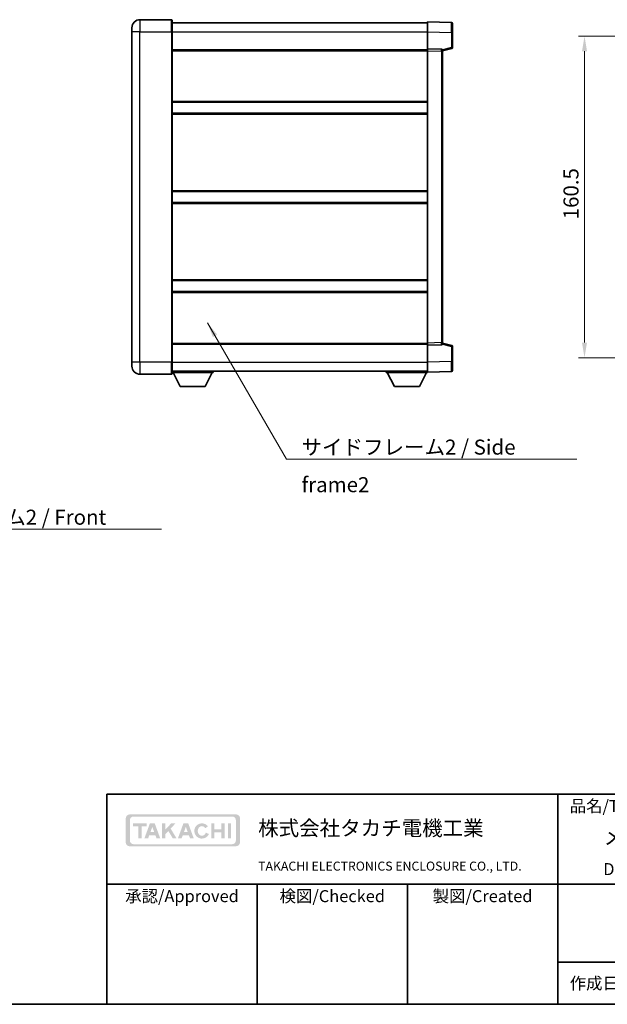
# Model space of a CAD drawing. Units: millimetres. Extents: x 0 to 6912, y 0 to 843.
# Drawn here: x 1769 to 2063, y 0 to 492 of the extents above; entities that cross this region are included whole.
import ezdxf
from ezdxf.enums import TextEntityAlignment as Align

# ---------------------------------------------------------------- set-up
doc = ezdxf.new("R2010")
doc.units = ezdxf.units.MM
doc.header["$LTSCALE"] = 3
doc.linetypes.add('CHAIN', pattern=[0.35429999999999995, 0.2362, -0.0295, 0.0591, -0.0295])
doc.layers.get('Defpoints').update_dxf_attribs({"lineweight": 25})
for name, color, linetype, lineweight in [('Border (ISO)', 7, 'Continuous', 35), ('Dimension (ISO)', 7, 'Continuous', 18), ('Hatch (ISO)', 1, 'Continuous', 18), ('Symbol (ISO)', 7, 'Continuous', 18), ('Title (ISO)', 7, 'Continuous', 35), ('Visible (ISO)', 7, 'Continuous', 35), ('Visible Narrow (ISO)', 7, 'Continuous', 25)]:
    doc.layers.add(name, color=color, linetype=linetype, lineweight=lineweight)
doc.styles.add('Note Text (TK)', font='txt')
doc.styles.add('文字スタイル67', font='arial.ttf')
doc.dimstyles.new('Default - Method 1b (TK)', dxfattribs={"dimscale": 3, "dimtxt": 2.5, "dimasz": 2.5, "dimexe": 1, "dimexo": 1.499999999999999, "dimgap": 1, "dimtad": 1, "dimtoh": 1, "dimrnd": 1e-08, "dimdsep": 46, "dimtxsty": 'Note Text (TK)', "dimcen": 0.09, "dimdle": 5, "dimclrd": 100, "dimclre": 100, "dimclrt": 7, "dimadec": 1, "dimazin": 1, "dimtfac": 1, "dimtmove": 0, "dimatfit": 3, "dimfxl": 1, "dimtolj": 1, "dimlwd": -1, "dimlwe": -1, "dimarcsym": 0})
doc.dimstyles.new('Default - Method 1b (TK)$7', dxfattribs={"dimscale": 3, "dimtxt": 2.5, "dimasz": 2.5, "dimexe": 1, "dimexo": 1.499999999999999, "dimgap": 1, "dimtad": 1, "dimtoh": 1, "dimrnd": 1e-08, "dimdsep": 46, "dimtxsty": 'Note Text (TK)', "dimcen": 0.09, "dimdle": 5, "dimclrd": 100, "dimclre": 100, "dimclrt": 7, "dimadec": 1, "dimazin": 1, "dimtfac": 1, "dimtmove": 0, "dimatfit": 3, "dimfxl": 1, "dimtolj": 1, "dimlwd": -1, "dimlwe": -1, "dimarcsym": 0})

# ---------------------------------------------------------------- blocks, each defined once
blk = doc.blocks.new('図面枠 tk図枠')
at = {"layer": 'Border (ISO)'}
blk.add_line((14.50000000000001, 8.000000000000009), (405.4999999999997, 8.000000000000009), dxfattribs=at)
blk = doc.blocks.new('表題欄 tk表題欄')
at = {"layer": 'Hatch (ISO)'}
h = blk.add_hatch(color=256, dxfattribs=at)
edge = h.paths.add_edge_path(flags=0)
edge.add_arc((95.57537688673351, 236.2990653650367), 0.5958259999999997, 269.9999999999897, 360)
edge.add_line((96.17120288673351, 236.2990653650368), (96.1712028867335, 239.7107813650365))
edge.add_arc((95.5753768867335, 239.7107813650366), 0.5958259999999997, 0, 90.0000000000068)
edge.add_line((95.57537688673342, 240.3066073650366), (79.13710888673356, 240.3066073650366))
edge.add_arc((79.13710888673353, 239.7107813650366), 0.5958259999999997, 89.99999999999744, 180)
edge.add_line((78.54128288673351, 239.7107813650365), (78.54128288673331, 236.2990653650368))
edge.add_arc((79.13710888673332, 236.2990653650365), 0.5958259999999997, 180, 270.0000000000231)
edge.add_line((79.13710888673356, 235.7032393650365), (95.57537688673342, 235.7032393650367))
edge = h.paths.add_edge_path()
edge.add_line((77.83935088673356, 239.9556413650365), (77.83935088673356, 236.0542053650368))
edge.add_arc((78.54128288673346, 236.0542053650367), 0.7019319999998936, 180, 270.0000000000087)
edge.add_line((78.54128288673355, 235.3522733650368), (96.17120288673351, 235.3522733650368))
edge.add_arc((96.17120288673351, 236.0542053650367), 0.7019319999998921, 270, 360)
edge.add_line((96.8731348867334, 236.0542053650368), (96.87313488673352, 239.9556413650365))
edge.add_arc((96.1712028867336, 239.9556413650367), 0.7019319999998921, 0, 90.00000000000873)
edge.add_line((96.1712028867335, 240.6575733650367), (78.54128288673355, 240.6575733650366))
edge.add_arc((78.54128288673355, 239.9556413650365), 0.7019319999999984, 90, 180)
for points in [[(79.07181288673355, 239.1476033650369), (79.07181288673355, 238.6578833650367), (79.92066088673353, 238.6578833650367), (79.92066088673353, 236.6581933650368), (80.50832488673353, 236.6581933650368), (80.50832488673353, 238.6578833650367), (81.35717288673355, 238.6578833650367), (81.35717288673355, 239.1476033650369)], [(85.68407849525303, 236.6581933650368), (84.9434673993943, 237.8918698287545), (84.41792288673358, 237.3246628822781), (84.41792288673358, 236.6581933650368), (83.89555488673355, 236.6581933650368), (83.89555488673355, 239.1476033650369), (84.41792288673358, 239.1476033650369), (84.41792288673358, 238.0993979968839), (85.38913556809511, 239.1476033650369), (86.1069649084727, 239.1476033650369), (85.31925422435492, 238.2974470774499), (86.30334488673353, 236.6581933650368)], [(92.0914293961446, 239.1476033650369), (92.0914293961446, 236.6581933650368), (92.60971639614463, 236.6581933650368), (92.60971639614463, 237.6580383650368), (93.76872039614459, 237.6580383650368), (93.76872039614459, 236.6581933650368), (94.28700739614462, 236.6581933650368), (94.28700739614462, 239.1476033650369), (93.76872039614459, 239.1476033650369), (93.76872039614459, 238.1477583650367), (92.60971639614463, 238.1477583650367), (92.60971639614463, 239.1476033650369)], [(94.8420233961447, 239.1476033650369), (94.8420233961447, 236.6581933650368), (95.3643913961447, 236.6581933650368), (95.3643913961447, 239.1476033650369)]]:
    blk.add_hatch(color=256, dxfattribs=at).paths.add_polyline_path(points)
h = blk.add_hatch(color=256, dxfattribs=at)
h.paths.add_polyline_path([(82.59020695886475, 237.7110913650368), (81.95242681460245, 237.7110913650368), (82.27131688673356, 238.5794973650367)], flags=0)
h.paths.add_polyline_path([(82.77903014574996, 237.1968853650368), (81.76360362771717, 237.1968853650368), (81.56578886050404, 236.6581933650368), (80.94907288673355, 236.6581933650368), (81.86321688673355, 239.1476033650369), (82.67941688673353, 239.1476033650369), (83.59356088673351, 236.6581933650368), (82.97684491296302, 236.6581933650368)])
h = blk.add_hatch(color=256, dxfattribs=at)
h.paths.add_polyline_path([(87.52707281460243, 237.7110913650368), (88.16485295886469, 237.7110913650368), (87.84596288673359, 238.5794973650367)], flags=0)
h.paths.add_polyline_path([(87.14043486050403, 236.6581933650368), (87.3382496277172, 237.1968853650368), (88.35367614574989, 237.1968853650368), (88.551490912963, 236.6581933650368), (89.16820688673344, 236.6581933650368), (88.25406288673351, 239.1476033650369), (87.43786288673356, 239.1476033650369), (86.52371888673358, 236.6581933650368)])
h = blk.add_hatch(color=256, dxfattribs=at)
edge = h.paths.add_edge_path()
edge.add_arc((90.52309888673331, 237.9028983650369), 1.273272000000011, 38.55054079078439, 336.5820184016556)
edge.add_line((91.69149139614443, 237.3968543650369), (91.17255542714857, 237.6216113977801))
edge.add_ellipse((90.52309888673351, 237.9028983650369), major_axis=(0, -0.7998759999999119), ratio=0.8673469387756529, start_angle=128.5505407907963, end_angle=426.582018401653, ccw=False)
edge.add_line((91.09381514418376, 238.3576891122095), (91.51887237036831, 238.6964075050431))
at = {"layer": 'Title (ISO)'}
for p, q in [((74.70882392282105, 244.052739026017), (255.7088239228211, 244.052739026017)), ((74.70882392282105, 209.052739026017), (74.70882392282105, 244.052739026017)), ((149.7088239228211, 244.052739026017), (149.7088239228211, 209.052739026017)), ((230.7088239228211, 244.052739026017), (230.7088239228211, 209.052739026017)), ((255.7088239228211, 244.052739026017), (255.7088239228211, 209.052739026017)), ((243.2088239228211, 239.552739026017), (251.2088239228211, 240.5527390260171)), ((243.2088239228211, 239.552739026017), (243.2088239228211, 235.552739026017)), ((251.2088239228211, 234.552739026017), (251.2088239228211, 240.5527390260171)), ((243.2088239228211, 235.552739026017), (251.2088239228211, 234.552739026017)), ((230.7088239228211, 231.052739026017), (255.7088239228211, 231.052739026017)), ((74.70882392282105, 229.052739026017), (230.7088239228211, 229.052739026017)), ((99.70882392282108, 229.052739026017), (99.70882392282108, 209.052739026017)), ((124.708823922821, 229.052739026017), (124.708823922821, 209.052739026017)), ((230.7088239228211, 220.052739026017), (255.7088239228211, 220.052739026017)), ((149.7088239228211, 216.052739026017), (230.7088239228211, 216.052739026017)), ((255.7088239228211, 209.052739026017), (74.70882392282105, 209.052739026017))]:
    blk.add_line(p, q, dxfattribs=at)
at = {"layer": 'Title (ISO)', "color": 4, "linetype": 'CHAIN', "lineweight": 18, "ltscale": 8.889559745788574}
blk.add_line((238.2088239228211, 241.552739026017), (238.2088239228211, 233.552739026017), dxfattribs=at)
at = {"layer": 'Title (ISO)', "color": 4, "linetype": 'CHAIN', "lineweight": 18, "ltscale": 20.00163269042969}
blk.add_line((252.2088239228211, 237.552739026017), (234.2088239228211, 237.552739026017), dxfattribs=at)
at = {"layer": 'Title (ISO)'}
for radius in [3, 2]:
    blk.add_circle((238.2088239228211, 237.552739026017), radius, dxfattribs=at)
at = {"layer": 'Title (ISO)', "color": 1, "char_height": 2.000000029802321, "line_spacing_factor": 1.5, "style": 'Note Text (TK)'}
for s, insert, attachment_point in [('\\fＭＳ Ｐゴシック|b0|i0;\\H2.0000;品名/Title', (151.708823922821, 242.052739026017), 4), ('\\fＭＳ Ｐゴシック|b0|i0;\\H2.0000;尺度/Scale', (232.7088239228211, 229.052739026017), 4), ('\\fＭＳ Ｐゴシック|b0|i0;\\H2.0000;承認/Approved', (87.20882392282108, 227.052739026017), 5), ('\\fＭＳ Ｐゴシック|b0|i0;\\H2.0000;検図/Checked', (112.208823922821, 227.052739026017), 5), ('\\fＭＳ Ｐゴシック|b0|i0;\\H2.0000;製図/Created', (137.2088239228211, 227.052739026017), 5), ('\\fＭＳ Ｐゴシック|b0|i0;\\H2.0000;作成日/Date', (151.708823922821, 212.552739026017), 4)]:
    blk.add_mtext(s, dxfattribs=dict(at, insert=insert, attachment_point=attachment_point))
at = {"layer": 'Title (ISO)', "color": 7, "line_spacing_factor": 1.5, "style": 'Note Text (TK)'}
for s, insert, char_height, attachment_point in [('株式会社タカチ電機工業', (99.87313488673342, 238.052739026017), 2.5, 4), ('\\fArial|b0|i0;\\H1.4986;TAKACHI ELECTRONICS ENCLOSURE CO., LTD.', (99.87313488673342, 232.052739026017), 1.49859994649887, 4), ('\\fＭＳ Ｐゴシック|b0|i0;\\H2.0000;/', (243.2088239228211, 214.552739026017), 2.000000029802321, 5)]:
    blk.add_mtext(s, dxfattribs=dict(at, insert=insert, char_height=char_height, attachment_point=attachment_point))
at = {"layer": 'Title (ISO)', "color": 7}
for tag, p, height, style in [('<品名>_001', (157.367914826832, 235.6606935321021), 2.5, 'Note Text (TK)'), ('<Title>_001', (157.2777188673934, 230.5513747487906), 2.000000029802321, '文字スタイル67'), ('<ページ_No.>_001', (238.0980284456275, 213.302739026017), 2.5, 'Note Text (TK)'), ('<総ページ数>_001', (246.7997329866371, 213.302739026017), 2.5, 'Note Text (TK)'), ('作成日_001', (175.6037100153155, 211.2601253517655), 2.5, 'Note Text (TK)')]:
    blk.add_attdef(tag, p, '', height=height, dxfattribs=dict(at, style=style))
at = {"layer": 'Title (ISO)', "color": 7, "style": 'Note Text (TK)'}
for tag, p in [('<尺度>', (243.2088239228211, 223.5527390260171)), ('<承認>', (87.20882392282108, 217.052739026017))]:
    blk.add_attdef(tag, text='', height=2.5, dxfattribs=at).set_placement(p, align=Align.MIDDLE_CENTER)
blk = doc.blocks.new('*D210')
at = {"layer": 'Defpoints', "color": 0}
for p in [(2108.381466075817, 483.3538004685953), (2051.381466075814, 322.8538004685944), (2108.381466075814, 322.8538004685944)]:
    blk.add_point(p, dxfattribs=at)
at = {"layer": 'Dimension (ISO)', "color": 100}
for p, q in [((2103.881466075817, 483.3538004685953), (2048.381466075813, 483.3538004685953)), ((2051.381466075814, 475.8538004685953), (2051.381466075814, 330.3538004685945)), ((2103.881466075814, 322.8538004685944), (2048.381466075813, 322.8538004685944))]:
    blk.add_line(p, q, dxfattribs=at)
for points in [[(2050.131466075814, 475.8538004685953), (2052.631466075814, 475.8538004685953), (2051.381466075814, 483.3538004685953)], [(2050.131466075814, 330.3538004685945), (2052.631466075814, 330.3538004685945), (2051.381466075814, 322.8538004685944)]]:
    blk.add_solid(points, dxfattribs=at)
at = {"layer": 'Dimension (ISO)', "color": 7, "insert": (2044.631466075813, 391.9390277413219), "char_height": 7.5, "attachment_point": 4, "rotation": 90, "style": 'Note Text (TK)'}
blk.add_mtext('\\A1;160.5', dxfattribs=at)

msp = doc.modelspace()

# ---------------------------------------------------------------- linework, layer by layer
at = {"layer": 'Visible (ISO)'}
for p, q in [((1825.528198057703, 485.6038004685336), (1825.528198057702, 487.6038004685334)), ((1845.2781980577, 491.6038004685418), (1829.5281980577, 491.6038004685353)), ((1845.5281980577, 491.353800468542), (1845.528198057704, 485.603800468542)), ((1845.5281980577, 490.1038004685424), (1973.028198057701, 490.103800468595)), ((1973.028198057704, 485.6068463334999), (1973.028198057701, 490.6038004685953)), ((1985.045647806052, 490.1841418760595), (1973.028198057701, 490.6038004685953)), ((1985.528198057701, 489.6844464625502), (1985.528198057704, 485.1871877409641)), ((1825.528198057703, 485.6038004685336), (1825.528198057772, 320.603800468533)), ((1845.528198057773, 320.6038004685413), (1845.528198057704, 485.6038004685419)), ((1973.028198057708, 477.1038004685955), (1973.028198057704, 485.6068463334999)), ((1985.528198057707, 477.7728415206008), (1985.528198057704, 485.1871877409641)), ((1973.028198057708, 476.1044096415765), (1973.028198057708, 477.1038004685956)), ((1980.045647806059, 476.8587457235163), (1973.028198057708, 477.1038004685955)), ((1980.528198057708, 476.1038004685985), (1985.152289409778, 477.2884848995649)), ((1845.528198057708, 476.6038004685424), (1973.028198057708, 476.6038004685951)), ((1973.02819805777, 330.1031912956154), (1973.028198057708, 476.1044096415764)), ((1980.528198057708, 476.3590503100068), (1980.528198057708, 475.8593548964975)), ((1980.528198057769, 330.3482460407006), (1980.528198057708, 475.8593548964975)), ((1845.528198057719, 450.3538004685421), (1973.028198057719, 450.3538004685949)), ((1845.528198057721, 444.8538004685416), (1973.028198057721, 444.8538004685944)), ((1845.528198057737, 405.8538004685418), (1973.028198057737, 405.8538004685945)), ((1845.528198057739, 400.3538004685418), (1973.02819805774, 400.3538004685943)), ((1845.528198057756, 361.3538004685419), (1973.028198057756, 361.3538004685945)), ((1845.528198057758, 355.8538004685423), (1973.028198057758, 355.853800468595)), ((1845.528198057769, 329.6038004685412), (1973.028198057769, 329.6038004685938)), ((1973.02819805777, 329.1038004685963), (1973.028198057769, 330.1031912956154)), ((1980.528198057769, 330.3482460407006), (1980.528198057769, 329.848550627191)), ((1985.15228940984, 328.919116037637), (1980.528198057769, 330.1038004685993)), ((1973.02819805777, 329.1038004685963), (1980.045647806121, 329.3488552136813)), ((1973.028198057773, 320.6007546036918), (1973.02819805777, 329.1038004685963)), ((1985.528198057772, 321.0204131962379), (1985.528198057769, 328.4347594166013)), ((1825.528198057772, 318.603800468533), (1825.528198057772, 320.603800468533)), ((1845.528198057773, 320.6038004685414), (1845.528198057774, 314.8538004685413)), ((1973.028198057774, 315.6038004685964), (1973.028198057773, 320.6007546036918)), ((1985.528198057772, 321.0204131962378), (1985.528198057773, 316.523154474652)), ((1845.528198057773, 316.1038004685412), (1973.028198057773, 316.1038004685943)), ((1845.528198057771, 315.4038004685369), (1866.128198057771, 315.403800468554)), ((1849.578198057775, 308.5038004685402), (1846.028198057771, 315.4038004685373)), ((1862.078198057775, 308.5038004685507), (1865.62819805777, 315.4038004685536)), ((1866.12819805777, 316.103800468554), (1866.128198057771, 315.403800468554)), ((1952.428198057771, 316.1038004685857), (1952.428198057771, 315.4038004685856)), ((1952.428198057771, 315.4038004685856), (1973.028198057771, 315.4038004685942)), ((1956.478198057773, 308.5038004685872), (1952.928198057771, 315.4038004685858)), ((1968.978198057772, 308.5038004685925), (1972.528198057771, 315.4038004685939)), ((1973.028198057774, 315.6038004685964), (1985.045647806124, 316.0234590611422)), ((1973.028198057771, 315.6038004685959), (1973.028198057771, 315.4038004685942)), ((1829.528198057774, 314.6038004685347), (1845.278198057774, 314.6038004685412)), ((1849.578198057775, 308.5038004685402), (1862.078198057775, 308.5038004685507)), ((1956.478198057773, 308.5038004685872), (1968.978198057772, 308.5038004685925))]:
    msp.add_line(p, q, dxfattribs=at)
for centre, radius, start, end in [((1845.2781980577, 491.353800468542), 0.2499999999999902, 0, 90.00000000002605), ((1829.528198057701, 487.6038004685353), 4.000000000000026, 90.00000000002605, 180), ((1985.028198057701, 489.68444646255), 0.4999999999999801, 0, 88.00000000002242), ((1980.028198057708, 476.3590503100068), 0.5000000000000056, 0, 88.00000000000938), ((1985.028198057707, 477.7728415206006), 0.5, 284.3700000000226, 0), ((1980.028198057769, 329.8485506271908), 0.5, 272.0000000000167, 0), ((1985.028198057769, 328.434759416601), 0.5000000000000071, 0, 75.63000000001834), ((1829.528198057772, 318.6038004685347), 4.000000000000016, 180, 270.000000000026), ((1845.278198057774, 314.8538004685412), 0.2499999999999968, 270.000000000026, 0), ((1985.028198057773, 316.5231544746517), 0.4999999999999844, 272.0000000000167, 0)]:
    msp.add_arc(centre, radius, start, end, dxfattribs=at)
at = {"layer": 'Visible Narrow (ISO)'}
for p, q in [((1829.5281980577, 491.6038004685352), (1829.528198057704, 485.6038004685353)), ((1845.278198057704, 485.6038004685419), (1845.2781980577, 491.6038004685418)), ((1829.528198057704, 485.6038004685353), (1825.528198057703, 485.6038004685336)), ((1829.528198057704, 485.6038004685353), (1845.278198057704, 485.6038004685419)), ((1829.528198057773, 320.6038004685347), (1829.528198057704, 485.6038004685353)), ((1845.278198057704, 485.6038004685419), (1845.528198057704, 485.603800468542)), ((1845.278198057704, 485.6038004685419), (1845.278198057773, 320.6038004685412)), ((1845.528198057704, 485.6038004685425), (1973.028198057704, 485.6038004685951)), ((1973.028198057704, 485.6068463334999), (1985.045647806055, 485.187187740964)), ((1985.045647806055, 485.187187740964), (1985.528198057704, 485.1871877409641)), ((1985.045647806055, 485.187187740964), (1985.045647806058, 477.7728415206006)), ((1985.045647806058, 477.7728415206006), (1980.466492825182, 476.5996697123928)), ((1985.528198057707, 477.7728415206008), (1985.045647806058, 477.7728415206006)), ((1845.528198057708, 476.1038004685424), (1973.028198057708, 476.1038004685951)), ((1973.028198057708, 476.1044096415764), (1980.04564780606, 475.8593548964973)), ((1980.04564780606, 475.8593548964973), (1980.528198057708, 475.8593548964975)), ((1980.04564780606, 475.8593548964973), (1980.045647806121, 330.3482460407004)), ((1845.528198057719, 450.8538004685421), (1973.028198057719, 450.8538004685949)), ((1845.528198057721, 444.3538004685416), (1973.028198057721, 444.3538004685942)), ((1845.528198057737, 406.3538004685417), (1973.028198057737, 406.3538004685945)), ((1845.52819805774, 399.8538004685418), (1973.02819805774, 399.8538004685944)), ((1845.528198057756, 361.8538004685415), (1973.028198057756, 361.8538004685941)), ((1845.528198057758, 355.3538004685415), (1973.028198057759, 355.3538004685941)), ((1845.528198057769, 330.1038004685412), (1973.028198057769, 330.1038004685938)), ((1980.045647806121, 330.3482460407004), (1973.02819805777, 330.1031912956154)), ((1980.045647806121, 330.3482460407004), (1980.528198057769, 330.3482460407006)), ((1980.466492825243, 329.6079312248051), (1985.045647806121, 328.4347594166011)), ((1985.045647806121, 328.434759416601), (1985.528198057769, 328.4347594166013)), ((1985.045647806121, 328.434759416601), (1985.045647806124, 321.0204131962377)), ((1829.528198057773, 320.6038004685347), (1825.528198057772, 320.6038004685331)), ((1845.278198057773, 320.6038004685412), (1829.528198057773, 320.6038004685347)), ((1829.528198057773, 320.6038004685347), (1829.528198057774, 314.6038004685347)), ((1845.278198057773, 320.6038004685412), (1845.528198057773, 320.6038004685414)), ((1845.278198057774, 314.6038004685412), (1845.278198057773, 320.6038004685412)), ((1845.528198057772, 320.6038004685411), (1973.028198057773, 320.6038004685944)), ((1985.045647806124, 321.0204131962377), (1973.028198057773, 320.6007546036918)), ((1985.045647806124, 321.0204131962377), (1985.528198057772, 321.0204131962379))]:
    msp.add_line(p, q, dxfattribs=at)
for centre, major_axis, ratio, start_param, end_param in [((1985.028198057703, 485.1817035132053), (-0.0174478396315716, -5.002438399508196), 0.0034843844876245, 1.571904795250397, 3.141483155389078), ((1980.028198057708, 475.8587455378572), (-0.0174444406714671, -1.00000032462075), 0.0174338147945164, 1.57170980845704, 3.141288160422373), ((1985.028198057707, 477.7728415206006), (0.1240913520706658, -0.4843566210358575), 0.0338088728047809, 0, 1.562134767028283), ((1980.028198057769, 330.3488553993403), (0.0174444406722981, -1.000000324620734), 0.0174338147945165, 0.0003044936786836, 1.569882845304228), ((1985.028198057769, 328.434759416601), (0.124091352070261, 0.4843566210359598), 0.0338088728047795, 4.721050540094719, 6.283185307064902), ((1985.028198057771, 321.0258974239964), (0.017447839635738, -5.002438399508181), 0.0034843844876249, 0.0001095109825089, 1.56968786260499)]:
    msp.add_ellipse(centre, major_axis=major_axis, ratio=ratio, start_param=start_param, end_param=end_param, dxfattribs=at)

# ---------------------------------------------------------------- block references
at = {"xscale": 3, "yscale": 3, "zscale": 3}
msp.add_blockref('図面枠 tk図枠', (1139.5, -23.99999999999991), dxfattribs=at)
ref = msp.add_blockref('表題欄 tk表題欄', (1588.873528231536, -627.1582170780508), dxfattribs=dict(xscale=3, yscale=3, zscale=3))
ref.add_attrib('<品名>_001', 'メタルシステムケース', (2060.977272712033, 79.82386351825514), dxfattribs={"layer": 'Title (ISO)', "color": 7, "height": 7.5, "style": 'Note Text (TK)'})
ref.add_attrib('<尺度>_001', '1:3', (2311.340908886442, 39.7500000000002), dxfattribs={"layer": 'Title (ISO)', "color": 7, "height": 7.5, "style": 'Note Text (TK)'})
ref.add_attrib('作成日_001', '2017/08/18', (2115.684658277483, 6.622158977245553), dxfattribs={"layer": 'Title (ISO)', "color": 7, "height": 7.5, "style": 'Note Text (TK)'})
ref.add_attrib('<Title>_001', 'DESKTOP ENCLOSURE', (2060.706684833717, 64.49590716832076), dxfattribs={"layer": 'Title (ISO)', "color": 7, "height": 6.000000089406968, "style": '文字スタイル67'})
ref.add_attrib('<ページ_No.>_001', '2', (2302.272727191448, 12.75000000000013), dxfattribs={"layer": 'Title (ISO)', "color": 7, "height": 7.5, "style": 'Note Text (TK)'})
ref.add_attrib('<総ページ数>_001', '8', (2329.272727191449, 12.75000000000013), dxfattribs={"layer": 'Title (ISO)', "color": 7, "height": 7.5, "style": 'Note Text (TK)'})

# ---------------------------------------------------------------- texts
at = {"layer": 'Symbol (ISO)', "color": 7, "char_height": 7.5, "attachment_point": 1, "line_spacing_factor": 1.5, "style": 'Note Text (TK)'}
for s, insert, width in [('{\\fＭＳ Ｐゴシック|b0|i0;サイドフレーム2 / Side frame2}', (1910.143657280733, 281.9448084477738), 142.7192974090576), ('{\\fＭＳ Ｐゴシック|b0|i0;フロントフレーム2 / Front frame2}', (1690.664063076491, 246.9596147722151), 155.0438547134399)]:
    msp.add_mtext(s, dxfattribs=dict(at, insert=insert, width=width))

# ---------------------------------------------------------------- dimensions: what is measured, and where the dimension line sits
at = {"layer": 'Dimension (ISO)', "color": 100}
dim = msp.add_linear_dim(base=(2051.381466075814, 322.8538004685944), p1=(2108.381466075816, 483.3538004685951), p2=(2108.381466075813, 322.8538004685943), angle=90, dimstyle='Default - Method 1b (TK)', override={"dimscale": 0, "dimtxt": 7.5, "dimasz": 7.5, "dimexe": 3, "dimexo": 4.499999999999999, "dimgap": 3, "dimtoh": 0, "dimdec": 2, "dimcen": 0.27, "dimtol": 0, "dimlim": 0, "dimtp": 0, "dimtm": 0, "dimtdec": 2, "dimtix": 0, "dimtofl": 0, "dimtmove": 0, "dimatfit": 1}, dxfattribs=at)
dim.commit()
dim.dimension.update_dxf_attribs({"geometry": '*D210', "text_midpoint": (2051.381466075813, 403.1038004685946), "dimtype": 160})

# ---------------------------------------------------------------- leaders
at = {"layer": 'Symbol (ISO)', "color": 100, "annotation_type": 0, "has_hookline": 1, "hookline_direction": 0}
for points, text_width in [([(1863.212097280786, 340.2422737893512), (1902.643657280733, 272.2239152113886), (1910.143657280733, 272.2239152113886)], 137.4715909090909), ([(1667.707472014524, 210.1880137410849), (1683.164063076491, 237.2200317306962), (1690.664063076491, 237.2200317306962)], 149.53125)]:
    msp.add_leader(points, dimstyle='Default - Method 1b (TK)$7', override={"dimgap": 0, "dimtad": 1}, dxfattribs=dict(at, text_width=text_width))

doc.saveas('drawing.dxf')
